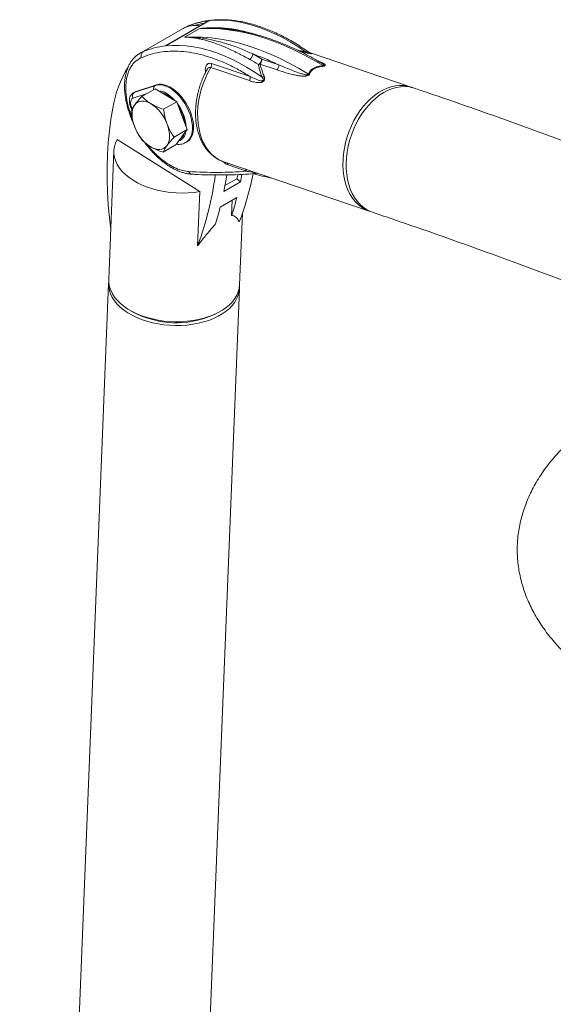
# Model space of a CAD drawing. Units: millimetres. Extents: x 0 to 21, y 0 to 29.7.
# Drawn here: x 13.4 to 14.1, y 25.5 to 26.8 of the extents above; entities that cross this region are included whole.
import ezdxf

# ---------------------------------------------------------------- set-up
doc = ezdxf.new("R2010")
doc.units = ezdxf.units.MM

msp = doc.modelspace()

# ---------------------------------------------------------------- linework, layer by layer
at = {"color": 7, "linetype": 'Continuous', "lineweight": 15}
for p, q in [((13.6463, 26.8483), (13.5869, 26.814)), ((13.6457, 26.848), (13.587, 26.8141)), ((13.6463, 26.8483), (13.6457, 26.8479)), ((13.6099, 26.8373), (13.5534, 26.8047)), ((13.6125, 26.8259), (13.6323, 26.8373)), ((13.7174, 26.7961), (13.7053, 26.8031)), ((13.7174, 26.7961), (13.7407, 26.7882)), ((13.9203, 26.7581), (13.7823, 26.8048)), ((13.6433, 26.7819), (13.643, 26.7814)), ((13.7008, 26.7668), (13.6482, 26.7846)), ((13.6494, 26.79), (13.7019, 26.7722)), ((13.7151, 26.7892), (13.713, 26.7888)), ((13.7384, 26.7813), (13.7151, 26.7892)), ((13.5442, 26.7506), (13.573, 26.7602)), ((13.5744, 26.7611), (13.5456, 26.7514)), ((13.5726, 26.7557), (13.5548, 26.7454)), ((13.5726, 26.7557), (13.5873, 26.747)), ((13.5744, 26.7611), (13.573, 26.7602)), ((13.5445, 26.7509), (13.5431, 26.7501)), ((13.5456, 26.7514), (13.5442, 26.7506)), ((13.5456, 26.7514), (13.5445, 26.7509)), ((13.5873, 26.747), (13.602, 26.7382)), ((13.602, 26.7382), (13.5842, 26.7279)), ((13.602, 26.7382), (13.6091, 26.7193)), ((13.6091, 26.7193), (13.6163, 26.7003)), ((13.6163, 26.7003), (13.5985, 26.69)), ((13.6163, 26.7003), (13.6087, 26.6901)), ((13.6333, 26.6161), (13.5212, 26.6868)), ((13.6087, 26.6901), (13.6012, 26.6799)), ((13.6012, 26.6799), (13.5834, 26.6696)), ((13.6143, 26.6828), (13.6157, 26.6836)), ((13.5167, 26.6713), (13.5097, 26.4966)), ((13.666, 26.6565), (13.8633, 26.5897)), ((13.6969, 26.6437), (13.6717, 26.6523)), ((13.6675, 26.6243), (13.6835, 26.6335)), ((13.6885, 26.6292), (13.6835, 26.6335)), ((13.6885, 26.6292), (13.6659, 26.6161)), ((13.6304, 26.5423), (13.6333, 26.6161)), ((13.661, 26.5951), (13.6836, 26.6082)), ((13.6766, 26.5838), (13.6774, 26.6046)), ((13.6873, 26.4895), (13.6913, 26.5869)), ((13.5095, 26.4915), (13.3887, 23.4902)), ((13.5666, 23.4877), (13.6871, 26.4843)), ((13.5387, 26.4549), (13.5428, 26.4525)), ((13.6508, 26.4482), (13.6551, 26.4502))]:
    msp.add_line(p, q, dxfattribs=at)
at = {"color": 8, "linetype": 'Continuous', "lineweight": 15}
for p, q in [((13.7764, 26.8049), (13.7698, 26.8063)), ((13.5607, 26.7489), (13.5426, 26.7428)), ((13.5431, 26.7501), (13.5442, 26.7506))]:
    msp.add_line(p, q, dxfattribs=at)
at = {"color": 7, "linetype": 'Continuous', "lineweight": 15, "flags": 128}
for points in [[(13.7771, 26.8061), (13.7667, 26.8131), (13.7562, 26.8195), (13.7457, 26.8253), (13.7352, 26.8305), (13.7248, 26.8351), (13.7145, 26.839), (13.7043, 26.8423), (13.6942, 26.845), (13.6842, 26.847), (13.6744, 26.8483), (13.6648, 26.8489), (13.6554, 26.8489), (13.6463, 26.8483)], [(13.6106, 26.8377), (13.612, 26.8385), (13.6162, 26.8404)], [(13.8007, 26.7872), (13.7872, 26.7952), (13.7737, 26.8025), (13.7603, 26.8091), (13.7469, 26.8151), (13.7335, 26.8204), (13.7203, 26.825), (13.7072, 26.8289), (13.6942, 26.8321), (13.6814, 26.8346), (13.6688, 26.8364), (13.6564, 26.8374), (13.6442, 26.8377), (13.6323, 26.8373)], [(13.7809, 26.7758), (13.7674, 26.7837), (13.7539, 26.7911), (13.7405, 26.7977), (13.7271, 26.8037), (13.7137, 26.809), (13.7005, 26.8136), (13.6874, 26.8175), (13.6744, 26.8207), (13.6616, 26.8232), (13.649, 26.8249), (13.6366, 26.826), (13.6244, 26.8263), (13.6125, 26.8259)], [(13.7177, 26.7718), (13.7073, 26.7788), (13.6968, 26.7852), (13.6863, 26.791), (13.6758, 26.7962), (13.6654, 26.8008), (13.6551, 26.8048), (13.6449, 26.8081), (13.6348, 26.8107), (13.6248, 26.8127), (13.615, 26.814), (13.6054, 26.8147), (13.596, 26.8146), (13.5869, 26.814)], [(13.5568, 26.8061), (13.5526, 26.8042), (13.5515, 26.8036)], [(13.6157, 26.6836), (13.6178, 26.6851), (13.6201, 26.6874), (13.6219, 26.6904), (13.6234, 26.6938), (13.6243, 26.6977), (13.6248, 26.702), (13.6247, 26.7066), (13.6242, 26.7114), (13.6231, 26.7164), (13.6216, 26.7215), (13.6196, 26.7266), (13.6172, 26.7316), (13.6145, 26.7365), (13.6114, 26.7411), (13.608, 26.7454), (13.6043, 26.7493), (13.6005, 26.7528), (13.5966, 26.7558), (13.5927, 26.7582), (13.5887, 26.7601), (13.5849, 26.7613), (13.5812, 26.7618), (13.5777, 26.7618), (13.5744, 26.7611)], [(13.8656, 26.589), (13.8626, 26.5899), (13.8576, 26.5921), (13.8529, 26.595), (13.8485, 26.5984), (13.8444, 26.6025), (13.8407, 26.6072), (13.8375, 26.6124), (13.8346, 26.618), (13.8323, 26.6242), (13.8304, 26.6307), (13.829, 26.6376), (13.8281, 26.6448), (13.8277, 26.6522), (13.8279, 26.6598), (13.8285, 26.6675), (13.8297, 26.6752), (13.8313, 26.683), (13.8335, 26.6906), (13.8361, 26.6982), (13.8392, 26.7055), (13.8427, 26.7126), (13.8466, 26.7194), (13.8508, 26.7258), (13.8554, 26.7317), (13.8603, 26.7373), (13.8654, 26.7423), (13.8708, 26.7467), (13.8763, 26.7506), (13.8819, 26.7539), (13.8877, 26.7565), (13.8934, 26.7584), (13.8992, 26.7597), (13.9048, 26.7603), (13.9104, 26.7602), (13.9158, 26.7593), (13.9211, 26.7578), (13.9225, 26.7573)], [(13.8678, 26.5882), (13.8645, 26.5894), (13.8596, 26.592), (13.8551, 26.5951), (13.8508, 26.5989), (13.8469, 26.6033), (13.8435, 26.6082), (13.8404, 26.6136), (13.8378, 26.6196), (13.8357, 26.6259), (13.834, 26.6326), (13.8329, 26.6397), (13.8323, 26.647), (13.8322, 26.6545), (13.8326, 26.6621), (13.8335, 26.6698), (13.8349, 26.6776), (13.8368, 26.6853), (13.8392, 26.6929), (13.842, 26.7004), (13.8453, 26.7076), (13.849, 26.7145), (13.8531, 26.7211), (13.8575, 26.7273), (13.8623, 26.7331), (13.8673, 26.7383), (13.8725, 26.7431), (13.878, 26.7473), (13.8835, 26.7508), (13.8892, 26.7538), (13.895, 26.756), (13.9007, 26.7577), (13.9064, 26.7586), (13.9121, 26.7588), (13.9176, 26.7583), (13.9229, 26.7572), (13.9248, 26.7566)], [(13.5125, 26.5652), (13.5107, 26.5804), (13.5091, 26.5981), (13.508, 26.6156), (13.5075, 26.6329), (13.5074, 26.6498), (13.5079, 26.6665), (13.5089, 26.6828), (13.5105, 26.6987), (13.5126, 26.7143), (13.5151, 26.7295)], [(13.5446, 26.7048), (13.5432, 26.7091), (13.5421, 26.7133), (13.5415, 26.7174), (13.5414, 26.7214), (13.5416, 26.7251), (13.5423, 26.7284), (13.5435, 26.7314), (13.545, 26.7339)], [(13.545, 26.7339), (13.5469, 26.736), (13.5491, 26.7376), (13.5516, 26.7386), (13.5544, 26.739), (13.5575, 26.739), (13.5606, 26.7383), (13.5639, 26.7371), (13.5672, 26.7354)], [(13.5891, 26.7077), (13.5905, 26.7034), (13.5915, 26.6991), (13.5921, 26.695), (13.5923, 26.6911), (13.592, 26.6874), (13.5913, 26.684), (13.5902, 26.6811), (13.5887, 26.6785)], [(13.6333, 26.6161), (13.6255, 26.615), (13.6174, 26.6143), (13.6093, 26.6141), (13.6011, 26.6143), (13.593, 26.615), (13.585, 26.6161), (13.5771, 26.6177), (13.5695, 26.6197), (13.5622, 26.6221), (13.5552, 26.6249), (13.5487, 26.628), (13.5427, 26.6315), (13.5372, 26.6353), (13.5323, 26.6393), (13.528, 26.6436), (13.5243, 26.6481), (13.5213, 26.6528), (13.5191, 26.6576), (13.5176, 26.6625), (13.5168, 26.6674), (13.5168, 26.6724), (13.5175, 26.6772), (13.519, 26.6821), (13.5212, 26.6868)], [(13.5887, 26.6785), (13.5868, 26.6764), (13.5845, 26.6749), (13.582, 26.6739), (13.5792, 26.6734), (13.5762, 26.6735), (13.573, 26.6741), (13.5697, 26.6753), (13.5664, 26.6771)], [(13.6835, 26.6335), (13.685, 26.6378), (13.6855, 26.6392)], [(13.5097, 26.494), (13.5095, 26.4914), (13.5097, 26.4866), (13.5105, 26.4818), (13.5121, 26.4771), (13.5144, 26.4724), (13.5174, 26.4678), (13.521, 26.4635), (13.5253, 26.4593), (13.5301, 26.4553), (13.5355, 26.4516), (13.5413, 26.4482), (13.5477, 26.4452), (13.5544, 26.4424), (13.5615, 26.4401), (13.5689, 26.4381), (13.5766, 26.4365), (13.5844, 26.4353), (13.5923, 26.4346), (13.6003, 26.4343), (13.6082, 26.4344), (13.6161, 26.4349), (13.6238, 26.4359), (13.6314, 26.4373), (13.6386, 26.4391), (13.6456, 26.4413), (13.6521, 26.4439), (13.6582, 26.4468), (13.6639, 26.45), (13.669, 26.4536), (13.6735, 26.4574), (13.6775, 26.4615), (13.6808, 26.4658), (13.6834, 26.4703), (13.6854, 26.4749), (13.6866, 26.4796), (13.6871, 26.4844), (13.6871, 26.4869)], [(13.5097, 26.4966), (13.5097, 26.4965), (13.5099, 26.4917), (13.5108, 26.4869), (13.5123, 26.4822), (13.5146, 26.4775), (13.5176, 26.4729), (13.5212, 26.4686), (13.5255, 26.4644), (13.5303, 26.4604), (13.5357, 26.4567)], [(13.5357, 26.4567), (13.5415, 26.4533), (13.5479, 26.4503), (13.5546, 26.4475), (13.5617, 26.4452), (13.5691, 26.4432), (13.5768, 26.4416), (13.5846, 26.4404), (13.5925, 26.4397), (13.6005, 26.4394), (13.6084, 26.4395), (13.6163, 26.44), (13.624, 26.441), (13.6316, 26.4424), (13.6388, 26.4442), (13.6458, 26.4464), (13.6523, 26.449), (13.6584, 26.4519), (13.6641, 26.4551), (13.6692, 26.4587), (13.6737, 26.4625), (13.6777, 26.4666), (13.681, 26.4709), (13.6836, 26.4754), (13.6856, 26.48), (13.6868, 26.4847), (13.6873, 26.4895)]]:
    msp.add_lwpolyline(points, dxfattribs=at)
at = {"color": 8, "linetype": 'Continuous', "lineweight": 15, "flags": 128}
for points in [[(13.6482, 26.7846), (13.6444, 26.7775), (13.6409, 26.7702), (13.6379, 26.7626), (13.6354, 26.7548), (13.6333, 26.747), (13.6318, 26.739), (13.6308, 26.7311), (13.6304, 26.7232), (13.6305, 26.7155), (13.6311, 26.7081), (13.6323, 26.7008), (13.634, 26.694), (13.6362, 26.6875), (13.6389, 26.6815), (13.642, 26.6759), (13.6457, 26.671), (13.6497, 26.6666), (13.6541, 26.6628), (13.6588, 26.6597), (13.6639, 26.6573), (13.666, 26.6565)], [(13.573, 26.7602), (13.5762, 26.761), (13.5798, 26.761), (13.5835, 26.7605), (13.5873, 26.7592), (13.5913, 26.7574), (13.5952, 26.755), (13.5991, 26.752), (13.6029, 26.7485), (13.6065, 26.7446), (13.6099, 26.7403), (13.613, 26.7357), (13.6158, 26.7308), (13.6182, 26.7258), (13.6202, 26.7207), (13.6217, 26.7156), (13.6227, 26.7106), (13.6233, 26.7058), (13.6234, 26.7012), (13.6229, 26.6969), (13.622, 26.693), (13.6205, 26.6896), (13.6186, 26.6866), (13.6163, 26.6842), (13.6143, 26.6828)], [(13.5999, 26.7395), (13.5998, 26.7395), (13.5963, 26.7432), (13.5927, 26.7463), (13.5889, 26.749), (13.5852, 26.751), (13.5815, 26.7523), (13.5779, 26.7531), (13.577, 26.7531)], [(13.5426, 26.7428), (13.5412, 26.7419), (13.5401, 26.7405), (13.5395, 26.7385), (13.5394, 26.7361), (13.5398, 26.7336), (13.5407, 26.7309), (13.5417, 26.729)]]:
    msp.add_lwpolyline(points, dxfattribs=at)
at = {"color": 7, "linetype": 'Continuous', "lineweight": 15}
for centre, radius, start, end in [((13.658, 26.7409), 0.108, 96.2101, 112.7585), ((13.6271, 26.8056), 0.0361, 79.4022, 118.4719), ((13.5689, 26.7777), 0.0311, 105.5019, 124.0627), ((13.5986, 26.7066), 0.108, 96.2101, 112.7585), ((13.6963, 26.8032), 0.00901, 302.8082, 359.0088), ((13.5659, 26.5478), 0.2824, 58.6048, 61.378), ((13.708, 26.7968), 0.00945, 302.4037, 355.7246), ((13.7092, 26.795), 0.00825, 315.834, 7.8343), ((13.774, 26.807), 0.0032, 318.6379, 343.6447), ((13.67, 26.7032), 0.1571, 148.6234, 170.3539), ((13.6412, 26.7888), 0.00828, 328.789, 7.7699), ((13.7325, 26.7871), 0.00825, 315.834, 7.8343), ((13.8048, 26.7887), 0.00439, 199.1701, 210.3918), ((13.6937, 26.7711), 0.00828, 328.789, 7.7699), ((13.7169, 26.7798), 0.008, 275.5431, 298.8652), ((13.7819, 26.7827), 0.00696, 261.3599, 274.6537), ((13.5478, 26.7458), 0.00597, 126.3956, 210.2804), ((13.5714, 26.7178), 0.0343, 44.374, 74.0757), ((13.5367, 26.6888), 0.0557, 19.7823, 56.7161), ((13.558, 26.7006), 0.0558, 8.2147, 33.1), ((13.597, 26.7236), 0.0557, 199.782, 236.7162), ((13.5984, 26.6994), 0.0144, 308.0702, 338.9446), ((13.2168, 26.6969), 0.4415, 339.5041, 352.4191), ((13.1891, 26.7148), 0.4869, 348.304, 350.997), ((13.2941, 26.7233), 0.4199, 339.3139, 348.6147), ((13.2185, 26.7266), 0.4799, 348.2934, 349.5433), ((13.2808, 26.7118), 0.416, 342.0811, 345.57), ((13.2582, 26.6988), 0.416, 342.0811, 345.57), ((13.6013, 26.5624), 0.1244, 241.9562, 293.4355)]:
    msp.add_arc(centre, radius, start, end, dxfattribs=at)
at = {"color": 8, "linetype": 'Continuous', "lineweight": 15}
for centre, radius, start, end in [((13.576, 26.7557), 0.00545, 124.0412, 191.6295), ((13.5563, 26.7), 0.0587, 3.9562, 37.3585), ((13.5988, 26.6991), 0.0157, 291.4049, 355.6107), ((13.6675, 26.6518), 0.00428, 6.4758, 50.3409), ((13.6927, 26.6432), 0.00428, 6.4628, 50.3573), ((13.6232, 26.6443), 0.00463, 193.0445, 262.0816)]:
    msp.add_arc(centre, radius, start, end, dxfattribs=at)
at = {"color": 7, "linetype": 'Continuous', "lineweight": 15}
for points, knots in [([(13.7828, 26.8045), (13.7809, 26.8058), (13.776, 26.8093), (13.7681, 26.8144), (13.7591, 26.8199), (13.7501, 26.8249), (13.7411, 26.8296), (13.732, 26.8337), (13.723, 26.8374), (13.714, 26.8406), (13.7051, 26.8434), (13.6962, 26.8456), (13.6875, 26.8474), (13.6788, 26.8486), (13.6702, 26.8494), (13.6617, 26.8496), (13.6534, 26.8493), (13.6453, 26.8485), (13.6373, 26.8472), (13.6294, 26.8453), (13.6228, 26.8432), (13.6189, 26.8416), (13.6175, 26.841)], [0, 0, 0, 0, 0.0326645, 0.0837778, 0.135003, 0.1863286, 0.2377451, 0.2892466, 0.3408262, 0.392483, 0.4442176, 0.4960327, 0.547934, 0.5999291, 0.6520315, 0.7042557, 0.7566232, 0.8091611, 0.8619037, 0.914892, 0.9681765, 1, 1, 1, 1]), ([(13.6162, 26.8405), (13.6161, 26.8404), (13.6158, 26.8402), (13.6155, 26.8398), (13.6154, 26.8395), (13.6154, 26.8395)], [0, 0, 0, 0, 0.423522, 0.846257, 1, 1, 1, 1]), ([(13.6763, 26.8362), (13.6743, 26.8364), (13.67, 26.837), (13.6635, 26.8376), (13.6587, 26.8379), (13.656, 26.838), (13.6557, 26.838)], [0, 0, 0, 0, 0.295166, 0.611283, 0.948361, 1, 1, 1, 1]), ([(13.7981, 26.7909), (13.7943, 26.7931), (13.7868, 26.7975), (13.7755, 26.8035), (13.7642, 26.8091), (13.7529, 26.8142), (13.7416, 26.8189), (13.7303, 26.823), (13.7192, 26.8267), (13.708, 26.8299), (13.697, 26.8326), (13.6862, 26.8348), (13.6792, 26.8358), (13.6757, 26.8363)], [0, 0, 0, 0, 0.090328, 0.181254, 0.272281, 0.363406, 0.454625, 0.545937, 0.637346, 0.728854, 0.820465, 0.91219, 1, 1, 1, 1]), ([(13.6125, 26.8259), (13.6142, 26.8259), (13.6173, 26.826), (13.6219, 26.8259), (13.626, 26.8256), (13.6297, 26.8253), (13.6332, 26.8249), (13.637, 26.8245), (13.6411, 26.8238), (13.6452, 26.8231), (13.6492, 26.8223), (13.653, 26.8215), (13.6582, 26.8202), (13.6648, 26.8184), (13.6727, 26.816), (13.6808, 26.8132), (13.6891, 26.81), (13.6974, 26.8066), (13.7027, 26.8042), (13.7053, 26.8031)], [0, 0, 0, 0, 0.05953, 0.113143, 0.160837, 0.202612, 0.238468, 0.283462, 0.330989, 0.376391, 0.41967, 0.460826, 0.499859, 0.589616, 0.672878, 0.749656, 0.840858, 0.924296, 1, 1, 1, 1]), ([(13.7012, 26.7957), (13.6986, 26.7971), (13.6931, 26.8), (13.6849, 26.8042), (13.6768, 26.8082), (13.6689, 26.8118), (13.6613, 26.8149), (13.6544, 26.8175), (13.6481, 26.8196), (13.6422, 26.8214), (13.6362, 26.8229), (13.6307, 26.824), (13.6258, 26.8248), (13.6216, 26.8254), (13.6171, 26.8258), (13.6142, 26.8259), (13.6125, 26.8259)], [0, 0, 0, 0, 0.077804, 0.16137, 0.25073, 0.332678, 0.415192, 0.49965, 0.56329, 0.631817, 0.705236, 0.776839, 0.831455, 0.885277, 0.934527, 1, 1, 1, 1]), ([(13.7019, 26.7722), (13.6966, 26.7754), (13.686, 26.7819), (13.67, 26.7898), (13.654, 26.7964), (13.6381, 26.8015), (13.6225, 26.805), (13.6074, 26.8068), (13.5928, 26.807), (13.5789, 26.8055), (13.5657, 26.8025), (13.5576, 26.7993), (13.5536, 26.7977)], [0, 0, 0, 0, 0.098344, 0.197747, 0.297985, 0.398818, 0.5, 0.60118, 0.702011, 0.802249, 0.901655, 1, 1, 1, 1]), ([(13.5515, 26.8035), (13.5508, 26.8031), (13.5486, 26.8018), (13.5455, 26.7992), (13.5422, 26.7957), (13.5393, 26.7918), (13.5369, 26.7875), (13.535, 26.7829), (13.5334, 26.778), (13.5322, 26.7727), (13.5314, 26.7672), (13.5311, 26.7614), (13.5311, 26.7554), (13.5316, 26.7493), (13.5325, 26.7431), (13.5337, 26.7367), (13.5353, 26.7304), (13.5372, 26.7241), (13.5393, 26.7181), (13.5413, 26.7133), (13.5425, 26.7105), (13.5429, 26.7096)], [0, 0, 0, 0, 0.031334, 0.089418, 0.149443, 0.204355, 0.259783, 0.315653, 0.371845, 0.42822, 0.484658, 0.54106, 0.597337, 0.653432, 0.709286, 0.764818, 0.819881, 0.874182, 0.927039, 0.976426, 1, 1, 1, 1]), ([(13.5568, 26.8062), (13.5564, 26.8059), (13.5555, 26.8053), (13.5545, 26.8037), (13.5538, 26.8019), (13.5534, 26.7998), (13.5535, 26.7984), (13.5536, 26.7977)], [0, 0, 0, 0, 0.180741, 0.361143, 0.55048, 0.762812, 1, 1, 1, 1]), ([(13.7053, 26.8031), (13.7112, 26.8009), (13.7229, 26.7966), (13.7348, 26.791), (13.7407, 26.7882)], [0, 0, 0, 0, 0.4999992, 1, 1, 1, 1]), ([(13.6432, 26.7819), (13.6432, 26.7819), (13.6422, 26.7802), (13.6406, 26.7769), (13.6384, 26.7724), (13.6362, 26.7672), (13.6349, 26.7635), (13.634, 26.7612)], [0, 0, 0, 0, 0.002273, 0.267785, 0.481433, 0.672147, 1, 1, 1, 1]), ([(13.7177, 26.7718), (13.717, 26.7738), (13.7157, 26.7777), (13.7141, 26.7834), (13.7134, 26.787), (13.713, 26.7888)], [0, 0, 0, 0, 0.3397871, 0.6770958, 1, 1, 1, 1]), ([(13.7151, 26.7892), (13.7156, 26.7875), (13.7165, 26.784), (13.7185, 26.7785), (13.72, 26.7747), (13.7208, 26.7728)], [0, 0, 0, 0, 0.328811, 0.652662, 1, 1, 1, 1]), ([(13.7825, 26.7757), (13.7824, 26.7755), (13.7823, 26.7752), (13.7818, 26.7746), (13.7811, 26.7742), (13.7801, 26.7737), (13.7789, 26.7734), (13.7777, 26.7732), (13.7765, 26.773), (13.7748, 26.7729), (13.7726, 26.773), (13.7703, 26.7731), (13.7678, 26.7734), (13.765, 26.7739), (13.7621, 26.7745), (13.7577, 26.7755), (13.7521, 26.777), (13.7453, 26.7791), (13.7408, 26.7806), (13.7384, 26.7813)], [0, 0, 0, 0, 0.016598, 0.031687, 0.047046, 0.063372, 0.091504, 0.108033, 0.126476, 0.1624, 0.204081, 0.251838, 0.305155, 0.364488, 0.429949, 0.501618, 0.665338, 0.826572, 1, 1, 1, 1]), ([(13.7407, 26.7882), (13.747, 26.7856), (13.7566, 26.7816), (13.7683, 26.7771), (13.7746, 26.7753), (13.7778, 26.7746), (13.7794, 26.7746), (13.7799, 26.7747), (13.7802, 26.7748), (13.7804, 26.7749), (13.7806, 26.775), (13.7807, 26.7751), (13.7808, 26.7752), (13.7809, 26.7755), (13.7809, 26.7757), (13.7809, 26.7758)], [0, 0, 0, 0, 0.499548, 0.749375, 0.874388, 0.936976, 0.955181, 0.96234, 0.968436, 0.972055, 0.975477, 0.978857, 0.982355, 0.990238, 1, 1, 1, 1]), ([(13.7809, 26.7758), (13.7816, 26.7772), (13.7829, 26.78), (13.7873, 26.7836), (13.7935, 26.7861), (13.7983, 26.7868), (13.8007, 26.7872)], [0, 0, 0, 0, 0.2510639, 0.5007381, 0.750214, 1, 1, 1, 1]), ([(13.8011, 26.7864), (13.7988, 26.7861), (13.7942, 26.7855), (13.7883, 26.7832), (13.7842, 26.7797), (13.7831, 26.7771), (13.7825, 26.7757)], [0, 0, 0, 0, 0.249809, 0.499163, 0.748759, 1, 1, 1, 1]), ([(13.7208, 26.7728), (13.721, 26.7723), (13.7213, 26.7714), (13.7215, 26.7701), (13.7215, 26.7691), (13.7213, 26.7682), (13.7209, 26.7673), (13.7204, 26.7665), (13.7196, 26.7657), (13.7187, 26.7651), (13.7178, 26.7647), (13.7168, 26.7644), (13.7157, 26.7642), (13.7145, 26.7641), (13.7126, 26.7641), (13.71, 26.7643), (13.7069, 26.7649), (13.7038, 26.7658), (13.7018, 26.7664), (13.7008, 26.7668)], [0, 0, 0, 0, 0.067291, 0.12538, 0.158547, 0.188323, 0.220927, 0.251059, 0.281366, 0.313944, 0.343559, 0.376738, 0.41395, 0.455522, 0.501784, 0.614755, 0.750676, 0.867588, 1, 1, 1, 1]), ([(13.7019, 26.7722), (13.7053, 26.7705), (13.7099, 26.7683), (13.7153, 26.7667), (13.7174, 26.7665), (13.7184, 26.7666), (13.7189, 26.7669), (13.7191, 26.7671), (13.7193, 26.7673), (13.7195, 26.7676), (13.7196, 26.7684), (13.7191, 26.77), (13.7183, 26.7711), (13.7177, 26.7718)], [0, 0, 0, 0, 0.498773, 0.657523, 0.710639, 0.748179, 0.763507, 0.770517, 0.777423, 0.791938, 0.809024, 0.874198, 1, 1, 1, 1]), ([(13.634, 26.7612), (13.6332, 26.7587), (13.6322, 26.7553), (13.6308, 26.7502), (13.6298, 26.7458), (13.6289, 26.7405), (13.6282, 26.735), (13.6277, 26.7292), (13.6275, 26.7233), (13.6277, 26.7173), (13.6281, 26.7114), (13.629, 26.7055), (13.6302, 26.6997), (13.6318, 26.6941), (13.6338, 26.6887), (13.6362, 26.6835), (13.6389, 26.6787), (13.642, 26.6741), (13.6455, 26.67), (13.6493, 26.6662), (13.6534, 26.6629), (13.6579, 26.66), (13.6621, 26.6579), (13.6649, 26.6569), (13.6661, 26.6565)], [0, 0, 0, 0, 0.055685, 0.078388, 0.116009, 0.155021, 0.196806, 0.240333, 0.285193, 0.331064, 0.377717, 0.424991, 0.472769, 0.520947, 0.569456, 0.61823, 0.667222, 0.716396, 0.765733, 0.81525, 0.864996, 0.91507, 0.965623, 1, 1, 1, 1]), ([(14.6204, 26.4851), (14.6135, 26.4882), (14.5865, 26.5001), (14.5395, 26.5204), (14.4795, 26.546), (14.4195, 26.5709), (14.3596, 26.5954), (14.2997, 26.6192), (14.2399, 26.6426), (14.1802, 26.6653), (14.1206, 26.6875), (14.061, 26.7092), (14.0015, 26.7303), (13.9561, 26.746), (13.9305, 26.7546), (13.9248, 26.7566)], [0, 0, 0, 0, 0.0297052, 0.1156436, 0.201581, 0.2875172, 0.3734523, 0.459386, 0.545318, 0.6312484, 0.7171768, 0.8031032, 0.8890275, 0.974949, 1, 1, 1, 1]), ([(13.5432, 26.7501), (13.5431, 26.7501), (13.5423, 26.7497), (13.541, 26.7486), (13.5395, 26.7467), (13.5384, 26.7444), (13.5377, 26.7419), (13.5376, 26.7391), (13.5379, 26.736), (13.5387, 26.7329), (13.5398, 26.7301), (13.5407, 26.7285), (13.5411, 26.7278)], [0, 0, 0, 0, 0.004489, 0.110967, 0.21499, 0.319696, 0.428677, 0.544248, 0.666012, 0.790775, 0.91547, 1, 1, 1, 1]), ([(13.5548, 26.7454), (13.5529, 26.7434), (13.5492, 26.7393), (13.5464, 26.7357), (13.545, 26.7339)], [0, 0, 0, 0, 0.495455, 1, 1, 1, 1]), ([(13.5672, 26.7354), (13.5669, 26.7356), (13.5643, 26.7372), (13.5598, 26.7404), (13.5565, 26.7438), (13.5548, 26.7454)], [0, 0, 0, 0, 0.070106, 0.530794, 1, 1, 1, 1]), ([(13.545, 26.7339), (13.5448, 26.7337), (13.5435, 26.7319), (13.5414, 26.7287), (13.5403, 26.7263), (13.5397, 26.725)], [0, 0, 0, 0, 0.070104, 0.53079, 1, 1, 1, 1]), ([(13.5842, 26.7279), (13.5812, 26.729), (13.5751, 26.7311), (13.5699, 26.7339), (13.5672, 26.7354)], [0, 0, 0, 0, 0.495457, 1, 1, 1, 1]), ([(13.5891, 26.7077), (13.5885, 26.7093), (13.5871, 26.7133), (13.5854, 26.7201), (13.5846, 26.7253), (13.5842, 26.7279)], [0, 0, 0, 0, 0.2441721, 0.6200339, 1, 1, 1, 1]), ([(13.5397, 26.725), (13.5401, 26.7224), (13.5409, 26.7172), (13.5426, 26.7104), (13.544, 26.7063), (13.5446, 26.7048)], [0, 0, 0, 0, 0.376177, 0.755815, 1, 1, 1, 1]), ([(13.5446, 26.7048), (13.5456, 26.7023), (13.5476, 26.6975), (13.5509, 26.6917), (13.5532, 26.6884), (13.554, 26.6871)], [0, 0, 0, 0, 0.383865, 0.773345, 1, 1, 1, 1]), ([(13.5985, 26.69), (13.5977, 26.6913), (13.5954, 26.6946), (13.5921, 26.7003), (13.5901, 26.7052), (13.5891, 26.7077)], [0, 0, 0, 0, 0.226658, 0.610846, 1, 1, 1, 1]), ([(13.554, 26.6871), (13.5557, 26.6853), (13.5593, 26.6817), (13.564, 26.6786), (13.5664, 26.6771)], [0, 0, 0, 0, 0.495457, 1, 1, 1, 1]), ([(13.5887, 26.6785), (13.5888, 26.6788), (13.5902, 26.6806), (13.5933, 26.6843), (13.5967, 26.6881), (13.5985, 26.69)], [0, 0, 0, 0, 0.070113, 0.530794, 1, 1, 1, 1]), ([(13.5585, 26.6829), (13.5585, 26.6829), (13.5595, 26.6814), (13.5618, 26.6784), (13.5653, 26.6741), (13.5692, 26.6697), (13.5733, 26.6655), (13.5776, 26.6615), (13.582, 26.6576), (13.5866, 26.6541), (13.5913, 26.6509), (13.5961, 26.648), (13.6009, 26.6455), (13.6058, 26.6435), (13.6106, 26.6418), (13.6155, 26.6406), (13.6195, 26.6399), (13.6218, 26.6398), (13.6225, 26.6398)], [0, 0, 0, 0, 0.001106, 0.059452, 0.12186, 0.186776, 0.253578, 0.321779, 0.391035, 0.461108, 0.531821, 0.603055, 0.67472, 0.746749, 0.819076, 0.89166, 0.964474, 1, 1, 1, 1]), ([(13.5664, 26.6771), (13.5668, 26.6769), (13.5694, 26.6753), (13.5749, 26.6726), (13.5805, 26.6706), (13.5834, 26.6696)], [0, 0, 0, 0, 0.070117, 0.530788, 1, 1, 1, 1]), ([(13.5834, 26.6696), (13.584, 26.6709), (13.5852, 26.6735), (13.5875, 26.6768), (13.5887, 26.6785)], [0, 0, 0, 0, 0.495454, 1, 1, 1, 1]), ([(13.6016, 26.6805), (13.6022, 26.6804), (13.6041, 26.6801), (13.6071, 26.6803), (13.6107, 26.6811), (13.6131, 26.682), (13.6142, 26.6828), (13.6143, 26.6828)], [0, 0, 0, 0, 0.127172, 0.416757, 0.697121, 0.968996, 1, 1, 1, 1]), ([(13.6969, 26.6437), (13.6841, 26.643), (13.6584, 26.6416), (13.6319, 26.6427), (13.6187, 26.6433)], [0, 0, 0, 0, 0.499999, 1, 1, 1, 1]), ([(13.6225, 26.6398), (13.6254, 26.6396), (13.6345, 26.6391), (13.6497, 26.6387), (13.6681, 26.6387), (13.6863, 26.6392), (13.7008, 26.64), (13.7091, 26.6408), (13.7116, 26.6411)], [0, 0, 0, 0, 0.094419, 0.299552, 0.504864, 0.71037, 0.916082, 1, 1, 1, 1]), ([(13.7057, 26.6405), (13.7098, 26.6394), (13.7188, 26.637), (13.7277, 26.635), (13.7325, 26.634)], [0, 0, 0, 0, 0.455336, 1, 1, 1, 1]), ([(13.6869, 26.5749), (13.6861, 26.5766), (13.6848, 26.579), (13.6822, 26.5816), (13.6798, 26.5832), (13.6776, 26.5836), (13.6766, 26.5838)], [0, 0, 0, 0, 0.397945, 0.600198, 0.80228, 1, 1, 1, 1]), ([(13.8678, 26.5882), (13.878, 26.5847), (13.9075, 26.5747), (13.9566, 26.5576), (14.015, 26.5368), (14.0734, 26.5154), (14.132, 26.4935), (14.1906, 26.471), (14.2493, 26.448), (14.308, 26.4244), (14.3556, 26.405), (14.3835, 26.3933), (14.3918, 26.3898)], [0, 0, 0, 0, 0.0587282, 0.1704844, 0.2822385, 0.3939895, 0.5057373, 0.6174826, 0.7292254, 0.8409658, 0.9527041, 1, 1, 1, 1]), ([(13.6539, 26.5708), (13.6522, 26.569), (13.6488, 26.5654), (13.6423, 26.5577), (13.6362, 26.5499), (13.6318, 26.5442), (13.6304, 26.5423)], [0, 0, 0, 0, 0.1964281, 0.3932086, 0.8023578, 1, 1, 1, 1]), ([(14.8219, 26.3249), (14.8197, 26.3261), (14.8134, 26.3297), (14.8027, 26.3354), (14.7897, 26.3418), (14.7762, 26.348), (14.7624, 26.3538), (14.7483, 26.3593), (14.7338, 26.3644), (14.719, 26.3692), (14.7039, 26.3737), (14.6885, 26.3779), (14.673, 26.3816), (14.6572, 26.3851), (14.6412, 26.3881), (14.625, 26.3909), (14.6086, 26.3932), (14.5922, 26.3952), (14.5756, 26.3968), (14.5589, 26.398), (14.5422, 26.3989), (14.5254, 26.3994), (14.5086, 26.3995), (14.4918, 26.3993), (14.4751, 26.3986), (14.4584, 26.3977), (14.4417, 26.3963), (14.4252, 26.3945), (14.4088, 26.3924), (14.3925, 26.39), (14.3764, 26.3871), (14.3604, 26.3839), (14.3447, 26.3804), (14.3292, 26.3765), (14.3139, 26.3722), (14.299, 26.3676), (14.2843, 26.3627), (14.2699, 26.3574), (14.2558, 26.3518), (14.2421, 26.3459), (14.2288, 26.3397), (14.2159, 26.3331), (14.2034, 26.3263), (14.1913, 26.3191), (14.1796, 26.3117), (14.1684, 26.304), (14.1577, 26.296), (14.1475, 26.2877), (14.1379, 26.2792), (14.1287, 26.2705), (14.1202, 26.2615), (14.1121, 26.2524), (14.1047, 26.243), (14.0979, 26.2335), (14.0917, 26.2238), (14.0861, 26.214), (14.0812, 26.204), (14.0769, 26.194), (14.0732, 26.1839), (14.0702, 26.1737), (14.0678, 26.1635), (14.066, 26.1532), (14.0649, 26.1429), (14.0644, 26.1326), (14.0646, 26.1223), (14.0654, 26.1121), (14.0668, 26.1019), (14.0688, 26.0917), (14.0715, 26.0816), (14.0748, 26.0715), (14.0787, 26.0615), (14.0832, 26.0517), (14.0884, 26.0419), (14.0942, 26.0323), (14.1005, 26.0227), (14.1075, 26.0134), (14.1151, 26.0042), (14.1232, 25.9952), (14.1319, 25.9864), (14.1412, 25.9778), (14.151, 25.9694), (14.1613, 25.9613), (14.1721, 25.9534), (14.1835, 25.9458), (14.1952, 25.9385), (14.2075, 25.9315), (14.2201, 25.9247), (14.2332, 25.9183), (14.2466, 25.9121), (14.2604, 25.9063), (14.2746, 25.9008), (14.2891, 25.8957), (14.3039, 25.8908), (14.3189, 25.8864), (14.3343, 25.8822), (14.3498, 25.8784), (14.3657, 25.875), (14.3817, 25.8719), (14.3978, 25.8692), (14.4142, 25.8668), (14.4306, 25.8649), (14.4472, 25.8632), (14.4639, 25.862), (14.4806, 25.8611), (14.4974, 25.8606), (14.5142, 25.8605), (14.531, 25.8607), (14.5477, 25.8614), (14.5644, 25.8623), (14.5811, 25.8637), (14.5976, 25.8654), (14.614, 25.8675), (14.6303, 25.87), (14.6465, 25.8728), (14.6624, 25.876), (14.6781, 25.8796), (14.6936, 25.8835), (14.7089, 25.8877), (14.7239, 25.8923), (14.7386, 25.8973), (14.753, 25.9025), (14.767, 25.9081), (14.7807, 25.914), (14.794, 25.9203), (14.8051, 25.9258), (14.8116, 25.9294), (14.8139, 25.9307)], [0, 0, 0, 0, 0.004353, 0.012565, 0.020774, 0.02898, 0.037182, 0.045381, 0.053574, 0.061764, 0.069948, 0.078129, 0.086305, 0.094477, 0.102646, 0.110811, 0.118974, 0.127134, 0.135292, 0.143448, 0.151604, 0.159758, 0.167912, 0.176066, 0.18422, 0.192375, 0.200531, 0.208689, 0.216848, 0.225011, 0.233176, 0.241344, 0.249516, 0.257692, 0.265872, 0.274058, 0.282248, 0.290443, 0.298644, 0.30685, 0.315061, 0.323277, 0.331498, 0.339722, 0.347948, 0.356176, 0.364402, 0.372623, 0.380838, 0.389041, 0.397229, 0.405397, 0.41354, 0.421654, 0.429733, 0.437774, 0.445773, 0.453729, 0.461641, 0.469512, 0.477343, 0.485141, 0.492911, 0.500661, 0.508401, 0.516137, 0.523877, 0.531629, 0.539402, 0.547204, 0.555038, 0.562911, 0.570825, 0.57878, 0.586777, 0.594813, 0.602885, 0.610989, 0.619122, 0.627277, 0.635451, 0.643639, 0.651838, 0.660043, 0.668253, 0.676465, 0.684676, 0.692885, 0.701091, 0.709293, 0.717492, 0.725685, 0.733875, 0.742059, 0.75024, 0.758416, 0.766588, 0.774757, 0.782923, 0.791085, 0.799246, 0.807404, 0.81556, 0.823715, 0.831869, 0.840023, 0.848177, 0.856331, 0.864486, 0.872643, 0.8808, 0.88896, 0.897122, 0.905287, 0.913455, 0.921627, 0.929803, 0.937984, 0.946169, 0.954359, 0.962554, 0.970755, 0.978961, 0.987172, 0.995388, 1, 1, 1, 1])]:
    msp.add_open_spline(points, degree=3, knots=knots, dxfattribs=at)
at = {"color": 8, "linetype": 'Continuous', "lineweight": 15}
for points, knots in [([(13.6261, 26.8415), (13.6272, 26.8418), (13.6315, 26.8434), (13.6362, 26.8441), (13.6398, 26.8446)], [0, 0, 0, 0, 0.241747, 1, 1, 1, 1]), ([(13.6323, 26.8373), (13.6342, 26.8376), (13.6377, 26.838), (13.6425, 26.8383), (13.6471, 26.8385), (13.6517, 26.8386), (13.6567, 26.8386), (13.6621, 26.8384), (13.6678, 26.838), (13.6737, 26.8373), (13.6794, 26.8366), (13.6867, 26.8353), (13.6956, 26.8334), (13.7028, 26.8313), (13.7063, 26.8303)], [0, 0, 0, 0, 0.081181, 0.145301, 0.202677, 0.272386, 0.336551, 0.405655, 0.48946, 0.568951, 0.644128, 0.714994, 0.858738, 1, 1, 1, 1]), ([(13.6557, 26.838), (13.6545, 26.8381), (13.6514, 26.8382), (13.6461, 26.8381), (13.6395, 26.8379), (13.6348, 26.8375), (13.6323, 26.8373)], [0, 0, 0, 0, 0.150345, 0.389195, 0.672417, 1, 1, 1, 1]), ([(13.766, 26.8081), (13.7666, 26.808), (13.7704, 26.8075), (13.7741, 26.8067), (13.7771, 26.8061)], [0, 0, 0, 0, 0.169318, 1, 1, 1, 1]), ([(13.5536, 26.7977), (13.5521, 26.7969), (13.5491, 26.7954), (13.5452, 26.7923), (13.5417, 26.7885), (13.5388, 26.7839), (13.5364, 26.7787), (13.5346, 26.7729), (13.5334, 26.7667), (13.5328, 26.7601), (13.5329, 26.7531), (13.5335, 26.7457), (13.5347, 26.738), (13.5366, 26.7302), (13.5387, 26.7232), (13.5404, 26.7188), (13.541, 26.7172)], [0, 0, 0, 0, 0.0725166, 0.1450304, 0.2190364, 0.293051, 0.3670575, 0.4410721, 0.513584, 0.5861051, 0.658616, 0.7311365, 0.8051438, 0.8791577, 0.9531637, 1, 1, 1, 1]), ([(13.783, 26.8043), (13.7834, 26.8042), (13.784, 26.8039), (13.7846, 26.8037), (13.7849, 26.8035), (13.785, 26.8034), (13.7848, 26.8034), (13.7843, 26.8034), (13.7836, 26.8035), (13.7827, 26.8036), (13.7817, 26.8038), (13.7796, 26.8042), (13.7778, 26.8046), (13.7764, 26.8049)], [0, 0, 0, 0, 0.134934, 0.249466, 0.315757, 0.374933, 0.439625, 0.499944, 0.560139, 0.62536, 0.684577, 0.750499, 1, 1, 1, 1]), ([(13.7771, 26.8061), (13.7775, 26.806), (13.7783, 26.8057), (13.7794, 26.8052), (13.7807, 26.8048), (13.7818, 26.8044), (13.7827, 26.8041), (13.783, 26.804), (13.7832, 26.804), (13.7833, 26.804), (13.7833, 26.8041), (13.7832, 26.8042), (13.7831, 26.8043), (13.7829, 26.8044), (13.7828, 26.8045)], [0, 0, 0, 0, 0.153203, 0.287617, 0.403654, 0.616065, 0.670508, 0.716707, 0.760348, 0.783335, 0.808039, 0.862743, 0.928728, 1, 1, 1, 1]), ([(13.7921, 26.7944), (13.7921, 26.7943), (13.7929, 26.794), (13.7943, 26.7935), (13.7961, 26.7927), (13.7978, 26.792), (13.7993, 26.7913), (13.8005, 26.7906), (13.8015, 26.79), (13.8024, 26.7895), (13.803, 26.789), (13.8035, 26.7884), (13.8038, 26.788), (13.8038, 26.7876), (13.8037, 26.7873), (13.8034, 26.787), (13.8028, 26.7867), (13.802, 26.7865), (13.8014, 26.7865), (13.8011, 26.7864)], [0, 0, 0, 0, 0.009399, 0.122944, 0.228718, 0.326803, 0.417288, 0.500283, 0.57248, 0.637825, 0.696562, 0.748993, 0.818035, 0.847339, 0.873835, 0.906338, 0.936848, 0.966913, 1, 1, 1, 1]), ([(13.6411, 26.7779), (13.641, 26.7792), (13.6406, 26.7825), (13.6415, 26.7862), (13.6431, 26.7888), (13.6448, 26.79), (13.6469, 26.7906), (13.6486, 26.7902), (13.6494, 26.79)], [0, 0, 0, 0, 0.172632, 0.447907, 0.586025, 0.724254, 0.862349, 1, 1, 1, 1]), ([(13.6482, 26.7846), (13.6477, 26.7847), (13.6465, 26.7849), (13.6449, 26.7841), (13.6439, 26.783), (13.6434, 26.7822), (13.6433, 26.7819)], [0, 0, 0, 0, 0.284451, 0.58564, 0.865581, 1, 1, 1, 1]), ([(13.8007, 26.7872), (13.8009, 26.7872), (13.8012, 26.7872), (13.8016, 26.7872), (13.8018, 26.7872), (13.8019, 26.7873), (13.8021, 26.7874), (13.8021, 26.7874), (13.8022, 26.7876), (13.8022, 26.7877), (13.8021, 26.7879), (13.8017, 26.7884), (13.8009, 26.7891), (13.7996, 26.7899), (13.7987, 26.7906), (13.7981, 26.7909), (13.7981, 26.7909)], [0, 0, 0, 0, 0.048777, 0.088093, 0.105549, 0.122457, 0.139634, 0.15788, 0.188118, 0.223588, 0.265298, 0.313815, 0.531609, 0.754507, 0.980361, 1, 1, 1, 1]), ([(13.5622, 26.68), (13.5628, 26.6792), (13.566, 26.6748), (13.5726, 26.6678), (13.5819, 26.6594), (13.5915, 26.6525), (13.601, 26.6475), (13.6102, 26.6443), (13.6159, 26.6436), (13.6187, 26.6433)], [0, 0, 0, 0, 0.0360263, 0.198253, 0.3625322, 0.5268112, 0.6890384, 0.8473119, 1, 1, 1, 1]), ([(13.6717, 26.6523), (13.6709, 26.6526), (13.6692, 26.6534), (13.6671, 26.655), (13.666, 26.6563), (13.6657, 26.6567)], [0, 0, 0, 0, 0.413537, 0.821855, 1, 1, 1, 1]), ([(13.7095, 26.6418), (13.7094, 26.6418), (13.7089, 26.6419), (13.7079, 26.642), (13.7055, 26.6424), (13.7018, 26.643), (13.6987, 26.6435), (13.6969, 26.6437)], [0, 0, 0, 0, 0.012708, 0.102617, 0.210057, 0.547075, 1, 1, 1, 1])]:
    msp.add_open_spline(points, degree=3, knots=knots, dxfattribs=at)

doc.saveas('drawing.dxf')
